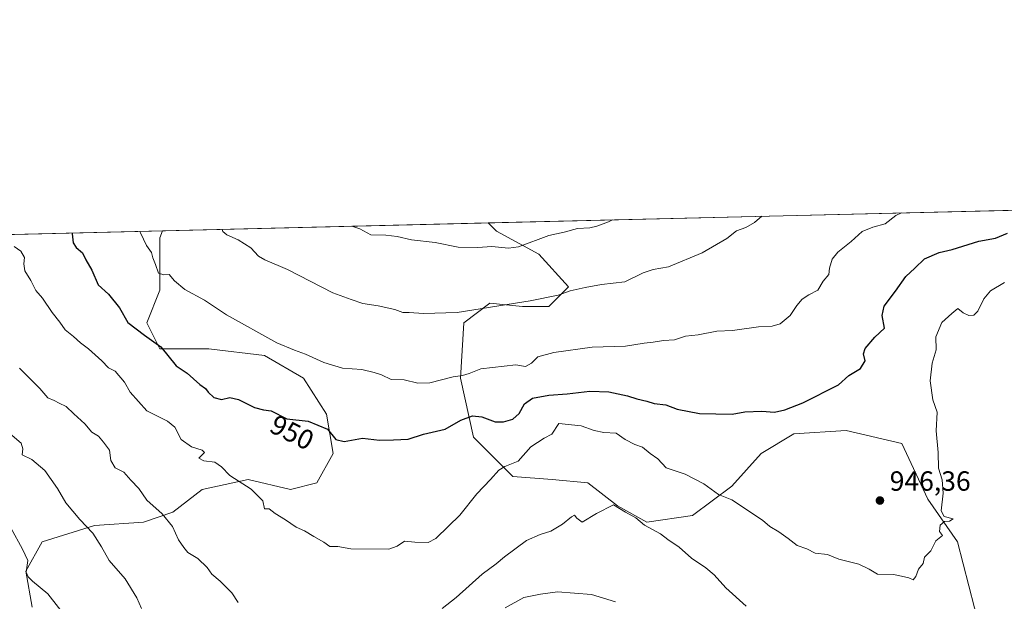
# Model space of a CAD drawing. Units: metres. Extents: x 665328 to 668794, y 4735040 to 4737436.
# Drawn here: x 665543 to 665897, y 4737226 to 4737436 of the extents above; entities that cross this region are included whole.
import ezdxf
from ezdxf.enums import TextEntityAlignment as Align

# ---------------------------------------------------------------- set-up
doc = ezdxf.new("R2010")
doc.units = ezdxf.units.M
doc.header["$MEASUREMENT"] = 0
for name, color, linetype, lineweight in [('Arbolado forestal CxS', 92, 'Continuous', 0), ('Comarca CxS', 21, 'Continuous', 0), ('Comunidad Autónoma CxS', 142, 'Continuous', 0), ('Curva de nivel maestra', 30, 'Continuous', 30), ('Curva de nivel normal', 30, 'Continuous', 0), ('Matorral CxS', 135, 'Continuous', 0), ('Municipio CxS', 4, 'Continuous', 0), ('Provincia CxS', 1, 'Continuous', 0), ('Punto de cota en terreno', 7, 'Continuous', 0), ('Rótulo de curva de nivel directora', 7, 'Continuous', 0), ('Rótulo de punto de cota en terreno', 7, 'Continuous', 0)]:
    doc.layers.add(name, color=color, linetype=linetype, lineweight=lineweight)
doc.styles.add('Style-Arial', font='txt')

# ---------------------------------------------------------------- blocks, each defined once
blk = doc.blocks.new('5PATER')
at = {"layer": 'Punto de cota en terreno', "linetype": 'Continuous', "lineweight": 0}
h = blk.add_hatch(color=51, dxfattribs=at)
edge = h.paths.add_edge_path()
edge.add_ellipse((0, 0), major_axis=(-0.1095731443231308, -0.1110710700762829), ratio=0.9994222409660322, start_angle=0, end_angle=360)

msp = doc.modelspace()

# ---------------------------------------------------------------- linework, layer by layer
at = {"layer": 'Arbolado forestal CxS', "color": 92, "linetype": 'Continuous', "lineweight": 0, "extrusion": (0.07585007492003554, 0.001836113562137926, 0.9971175431320082), "elevation": 60156.74743646898, "flags": 128}
msp.add_lwpolyline([(4719864.694040556, -777838.7519950832), (4719864.694040556, -778031.6339945283)], dxfattribs=at)
at = {"layer": 'Arbolado forestal CxS', "color": 92, "linetype": 'Continuous', "lineweight": 0, "extrusion": (-0.1097879742291488, -0.002657672062538649, 0.9939514764282349), "elevation": -84714.2571044975, "flags": 128}
msp.add_lwpolyline([(-4719864.559539973, 775176.6214703138), (-4719864.559539972, 775431.2459931562)], dxfattribs=at)
at = {"layer": 'Arbolado forestal CxS', "color": 92, "linetype": 'Continuous', "lineweight": 0}
for points in [[(665888.6536999998, 4737215.673699999, 942.639599999995), (665880.4128999999, 4737247.477299999, 944.3761999999989), (665869.8161000004, 4737262.791300001, 945.5662000000011), (665860.3973000003, 4737282.815099999, 946.2186999999976), (665840.3825000003, 4737287.5275, 947.9983000000066), (665821.5449000001, 4737286.3497, 948.6765000000015), (665809.7708999999, 4737279.283100001, 948.0097999999998), (665799.1749, 4737267.503699999, 945.4278000000049), (665785.0459000004, 4737256.903100001, 942.4939000000013), (665768.5630999999, 4737254.547700001, 939.8243999999978), (665757.9663000006, 4737260.437700001, 939.7783999999956), (665747.3702999996, 4737268.682700001, 940.9070999999967), (665734.4194999998, 4737269.861099999, 942.2124999999943), (665720.2906999999, 4737271.0393, 944.1012000000047), (665706.1628999999, 4737285.174500001, 948.2274000000034), (665701.4530999997, 4737306.3771, 955.0200000000042), (665702.6303000003, 4737326.401699999, 959.3545000000014), (665712.0493000001, 4737333.4693, 960.5706999999967), (665723.8230999997, 4737332.291099999, 959.9333999999944), (665733.2421000004, 4737332.290899999, 959.5495999999986), (665740.3069000002, 4737339.3577, 960.6061999999948), (665729.7100999998, 4737351.137700001, 963.6195000000008), (665714.4042999997, 4737359.382900001, 966.1959999999963), (665711.4391000001, 4737362.3498, 966.936799999996), (665903.7088000001, 4737367.004100001, 952.3024000000006)], [(665888.6536999998, 4737215.673699999, 942.639599999995), (665880.4128999999, 4737247.477299999, 944.3761999999989), (665869.8161000004, 4737262.791300001, 945.5662000000011), (665860.3973000003, 4737282.815099999, 946.2186999999976), (665840.3825000003, 4737287.5275, 947.9983000000066), (665821.5449000001, 4737286.3497, 948.6765000000015), (665809.7708999999, 4737279.283100001, 948.0097999999998), (665799.1749, 4737267.503699999, 945.4278000000049), (665785.0459000004, 4737256.903100001, 942.4939000000013), (665768.5630999999, 4737254.547700001, 939.8243999999978), (665757.9663000006, 4737260.437700001, 939.7783999999956), (665747.3702999996, 4737268.682700001, 940.9070999999967), (665734.4194999998, 4737269.861099999, 942.2124999999943), (665720.2906999999, 4737271.0393, 944.1012000000047), (665706.1628999999, 4737285.174500001, 948.2274000000034), (665701.4530999997, 4737306.3771, 955.0200000000042), (665702.6303000003, 4737326.401699999, 959.3545000000014), (665712.0493000001, 4737333.4693, 960.5706999999967), (665723.8230999997, 4737332.291099999, 959.9333999999944), (665733.2421000004, 4737332.290899999, 959.5495999999986), (665740.3069000002, 4737339.3577, 960.6061999999948), (665729.7100999998, 4737351.137700001, 963.6195000000008), (665714.4042999997, 4737359.382900001, 966.1959999999963), (665711.4390000004, 4737362.3499, 966.936799999996)], [(665328.0899999999, 4737353.07, 934.4661000000051), (665594.1270000003, 4737359.51, 956.104800000001), (665593.1355, 4737357.0305, 955.6138999999966), (665593.1355, 4737338.183700001, 953.0424000000058), (665588.4263000004, 4737326.404100001, 950.511400000003), (665593.1353000002, 4737316.981100001, 949.5350999999937), (665610.7959000004, 4737316.980699999, 951.9103000000032), (665630.8108999999, 4737314.624500001, 953.7210000000051), (665644.9395000003, 4737306.3781, 953.2823999999965), (665653.1804999998, 4737293.421499999, 950.8579000000027), (665655.5352999996, 4737279.286499999, 948.6392999999954), (665649.6482999995, 4737268.684900001, 947.0179000000062), (665640.2292999999, 4737266.329100001, 946.0418000000063), (665624.9234999996, 4737269.863299999, 945.0237000000053), (665608.4407000003, 4737266.3299, 942.8591000000015), (665597.8448999999, 4737258.085100001, 940.5516999999963), (665587.2477000002, 4737254.5515, 938.3341999999976), (665569.5871000001, 4737253.3739, 935.1120999999986), (665550.7490999997, 4737247.484300001, 931.324099999998), (665544.8620999996, 4737236.8839, 929.1293000000006), (665547.2169000005, 4737223.927100001, 927.8763000000035)], [(665594.1270000003, 4737359.5101, 956.104800000001), (665593.1355, 4737357.0305, 955.6138999999966), (665593.1355, 4737338.183700001, 953.0424000000058), (665588.4263000004, 4737326.404100001, 950.511400000003), (665593.1353000002, 4737316.981100001, 949.5350999999937), (665610.7959000004, 4737316.980699999, 951.9103000000032), (665630.8108999999, 4737314.624500001, 953.7210000000051), (665644.9395000003, 4737306.3781, 953.2823999999965), (665653.1804999998, 4737293.421499999, 950.8579000000027), (665655.5352999996, 4737279.286499999, 948.6392999999954), (665649.6482999995, 4737268.684900001, 947.0179000000062), (665640.2292999999, 4737266.329100001, 946.0418000000063), (665624.9234999996, 4737269.863299999, 945.0237000000053), (665608.4407000003, 4737266.3299, 942.8591000000015), (665597.8448999999, 4737258.085100001, 940.5516999999963), (665587.2477000002, 4737254.5515, 938.3341999999976), (665569.5871000001, 4737253.3739, 935.1120999999986), (665550.7490999997, 4737247.484300001, 931.324099999998), (665544.8620999996, 4737236.8839, 929.1293000000006), (665547.2169000005, 4737223.927100001, 927.8763000000035)]]:
    msp.add_polyline3d(points, dxfattribs=at)
at = {"layer": 'Comarca CxS', "color": 21, "linetype": 'Continuous', "lineweight": 0, "flags": 128}
msp.add_lwpolyline([(665904.5095000003, 4735052.333799998), (665383.670001253, 4735039.729982638), (665336.2595672423, 4737013.037888595), (665328.0900012531, 4737353.069982614), (666267.5877000006, 4737375.812700001), (666329.1959999999, 4737377.304099999), (668168.4154366053, 4737421.826371751), (668736.990001279, 4737435.589982615), (668780.7788723693, 4735650.59355881), (668793.740001278, 4735122.249982641), (665996.7184548528, 4735054.565137318)], close=True, dxfattribs=at)
at = {"layer": 'Comunidad Autónoma CxS', "color": 142, "linetype": 'Continuous', "lineweight": 0, "flags": 128}
msp.add_lwpolyline([(665904.5095000003, 4735052.333799998), (665383.670001253, 4735039.729982638), (665336.2595672423, 4737013.037888595), (665328.0900012531, 4737353.069982614), (666267.5877000006, 4737375.812700001), (666329.1959999999, 4737377.304099999), (668168.4154366053, 4737421.826371751), (668736.990001279, 4737435.589982615), (668780.7788723693, 4735650.59355881), (668793.740001278, 4735122.249982641), (665996.7184548528, 4735054.565137318)], close=True, dxfattribs=at)
at = {"layer": 'Curva de nivel maestra', "color": 30, "linetype": 'Continuous', "lineweight": 30, "elevation": 950, "flags": 128}
msp.add_lwpolyline([(665561.5225000001, 4737358.720699999), (665561.5899999999, 4737358.4801), (665561.9900000002, 4737355.210100001), (665563.0099999999, 4737353.520099999), (665565.3399999999, 4737351.610099999), (665566.4699999997, 4737349.0601), (665568.6399999997, 4737345.360099999), (665570.9600000001, 4737340.040100001), (665574.6900000004, 4737336.6801), (665578.6600000003, 4737331.7501), (665581.6799999997, 4737326.4801), (665587.6399999997, 4737321.940099999), (665593.54, 4737317.720100001), (665599.0700000003, 4737310.9001), (665602.9699999997, 4737308.1801), (665607.5099999999, 4737304.170100001), (665609.6100000005, 4737302.7501), (665610.5800000001, 4737301.3201), (665612.6299999999, 4737299.5001), (665615.3399999999, 4737298.7401), (665618.4000000004, 4737299.470100001), (665621.5, 4737298.700099999), (665627.2300000006, 4737295.8301), (665630.4900000002, 4737295.040100001), (665633.25, 4737294.630100001), (665638.9100000003, 4737291.770099999), (665646.5800000001, 4737290.940099999), (665653.5800000001, 4737288.0601), (665656.5800000001, 4737284.360099999), (665659.5599999997, 4737283.5801), (665666.1500000004, 4737284.8201), (665672.3200000003, 4737284.040100001), (665677.3600000005, 4737284.140100001), (665682.6399999997, 4737284.450099999), (665688.1699999999, 4737286.270099999), (665695.9000000004, 4737288.020099999), (665701.5700000003, 4737291.2501), (665705.7100000001, 4737292.860099999), (665709.1399999997, 4737292.460100001), (665713.9000000004, 4737290.720100001), (665716.9000000004, 4737290.620100001), (665720.2400000002, 4737291.6601), (665722.5499999998, 4737293.6601), (665724.4900000002, 4737297.200099999), (665727.3600000005, 4737299.1601), (665733.2599999999, 4737300.3101), (665739.9000000004, 4737300.770099999), (665748.04, 4737301.720100001), (665754.9000000004, 4737301.4801), (665761.5700000003, 4737300.100099999), (665764.9800000006, 4737298.9301), (665768.5499999998, 4737298.130100001), (665771.2000000002, 4737297.3201), (665775.3600000005, 4737296.7501), (665779.4900000002, 4737295.220100001), (665787.5, 4737293.6501), (665799.3399999999, 4737293.4801), (665803.9000000004, 4737294.2301), (665810.04, 4737294.550100001), (665814.54, 4737294.200099999), (665818.2400000002, 4737294.970100001), (665824.7199999997, 4737297.520099999), (665837.5599999997, 4737304.0601), (665841.3499999996, 4737307.390100001), (665845.5700000003, 4737309.9001), (665847.1699999999, 4737312.720100001), (665846.6100000005, 4737315.200099999), (665847.2100000001, 4737317.100099999), (665850.7400000002, 4737321.1601), (665854.1200000001, 4737324.390100001), (665853.2800000003, 4737329.050100001), (665854.0599999997, 4737332.390100001), (665858.0700000003, 4737337.720100001), (665861.8799999999, 4737343.050100001), (665865.1100000005, 4737346.050100001), (665868.5999999996, 4737349.460100001), (665873.8399999999, 4737351.7401), (665878.5499999998, 4737352.780099999), (665888.1900000004, 4737355.8201), (665894.1900000004, 4737356.9101), (665898.4800000006, 4737358.610099999)], dxfattribs=at)
at = {"layer": 'Curva de nivel normal', "color": 30, "linetype": 'Continuous', "lineweight": 0, "flags": 128}
for points, elevation in [([(665585.9205999998, 4737359.3113), (665586.1900000004, 4737358.840100001), (665588.3600000005, 4737354.1801), (665590.1600000003, 4737351.720100001), (665590.6399999997, 4737349.720100001), (665591.5499999998, 4737347.350099999), (665592.6200000001, 4737344.200099999), (665594.54, 4737343.630100001), (665596.5300000003, 4737343.8201), (665598.4900000002, 4737341.4301), (665602.1799999997, 4737338.3201), (665609.2800000003, 4737334.5701), (665617.2000000002, 4737329.270099999), (665635.2800000003, 4737319.200099999), (665641.5999999996, 4737316.530099999), (665645.6500000004, 4737315.120100001), (665652.2599999999, 4737312.090100001), (665658.9199999999, 4737310.0701), (665665.9600000001, 4737309.520099999), (665670.2999999998, 4737308.440099999), (665673.0300000003, 4737307.590100001), (665676.4400000004, 4737305.920100001), (665681.2000000002, 4737305.770099999), (665686.0599999997, 4737304.5801), (665690.4500000002, 4737304.690099999), (665698.7800000003, 4737306.9301), (665702.1399999997, 4737307.370100001), (665704.5999999996, 4737308.040100001), (665708.8300000001, 4737309.720100001), (665721.3399999999, 4737311.220100001), (665724.8899999997, 4737310.630100001), (665727.0099999999, 4737311.860099999), (665729.3399999999, 4737314.0701), (665735.0899999999, 4737315.6601), (665748.8200000003, 4737317.640100001), (665760.8399999999, 4737318.0001), (665767.6600000003, 4737319.0601), (665770.8399999999, 4737319.420100001), (665774.5700000003, 4737319.9901), (665778.5700000003, 4737320.200099999), (665782.54, 4737321.590100001), (665787.1100000005, 4737322.020099999), (665793.7599999999, 4737323.390100001), (665799.4100000003, 4737323.590100001), (665808.7400000002, 4737324.890100001), (665813.6500000004, 4737325.140100001), (665816.6299999999, 4737325.970100001), (665820.1900000004, 4737328.960100001), (665822.5599999997, 4737332.6501), (665824.5599999997, 4737334.9301), (665826.8899999997, 4737336.4101), (665830.0999999996, 4737338.170100001), (665832.0800000001, 4737341.390100001), (665834.1100000005, 4737343.720100001), (665834.3399999999, 4737346.050100001), (665835.3200000003, 4737349.3301), (665837.3600000005, 4737351.8301), (665842.1600000003, 4737355.6601), (665846.1699999999, 4737359.2601), (665849.9699999997, 4737360.8201), (665854.4299999997, 4737362.050100001), (665858.2300000006, 4737364.9801), (665860.3010999998, 4737365.953299999)], 955), ([(665809.9700999996, 4737364.7349), (665807.3200000003, 4737362.540100001), (665804.1900000004, 4737360.6801), (665800.9000000004, 4737359.4901), (665797.3899999997, 4737356.700099999), (665788.5199999996, 4737351.590100001), (665776.4000000004, 4737346.5601), (665770.8200000003, 4737345.600099999), (665767.2699999996, 4737344.420100001), (665760.6100000005, 4737341.090100001), (665752.1900000004, 4737340.210100001), (665746.3700000001, 4737339.050100001), (665740.9000000004, 4737337.840100001), (665736.5700000003, 4737336.370100001), (665726.5700000003, 4737334.2601), (665700.2400000002, 4737330.130100001), (665688.1699999999, 4737329.7501), (665682.9100000003, 4737330.130100001), (665680.6500000004, 4737330.110099999), (665677.7599999999, 4737331.100099999), (665671.7800000003, 4737332.470100001), (665666.2199999997, 4737333.360099999), (665662.0199999996, 4737334.720100001), (665655.4600000001, 4737337.120100001), (665639.1600000003, 4737345.5801), (665630.9500000002, 4737349.020099999), (665628.6299999999, 4737350.4301), (665625.9400000004, 4737353.420100001), (665621.4000000004, 4737356.290100001), (665617.2599999999, 4737358.0801), (665615.8799999999, 4737359.3201), (665615.5719999997, 4737360.029100001)], 960), ([(665662.3028999995, 4737361.160300001), (665665.1500000004, 4737360.190099999), (665669.1299999999, 4737358.030099999), (665674.5300000003, 4737357.940099999), (665678.6799999997, 4737357.4801), (665683.8200000003, 4737356.290100001), (665692.3099999997, 4737355.350099999), (665700.5700000003, 4737353.600099999), (665707.7100000001, 4737353.550100001), (665712.7300000006, 4737353.880100001), (665718.6900000004, 4737353.210100001), (665722.3799999999, 4737353.720100001), (665733.2400000002, 4737357.8101), (665738.7400000002, 4737358.9801), (665743.5899999999, 4737360.340100001), (665748.0800000001, 4737360.5601), (665750.5700000003, 4737361.130100001), (665754.7999999998, 4737362.7501), (665756.1613999996, 4737363.4323)], 965), ([(665540.6799999997, 4737353.8101), (665543.04, 4737352.170100001), (665544.3600000005, 4737349.9301), (665544.1100000005, 4737347.6601), (665544.5199999996, 4737345.050100001), (665546.6399999997, 4737341.610099999), (665548.5099999999, 4737337.9901), (665550.8899999997, 4737335.210100001), (665554.4000000004, 4737330.050100001), (665557.1500000004, 4737326.5701), (665559.0499999998, 4737323.850099999), (665562.0700000003, 4737321.380100001), (665564.5800000001, 4737319.090100001), (665567.4800000006, 4737316.970100001), (665572.2000000002, 4737312.630100001), (665574.6699999999, 4737310.1801), (665577.1200000001, 4737308.9301), (665580.4699999997, 4737304.940099999), (665582.4600000001, 4737301.360099999), (665588.4699999997, 4737294.6501), (665595.9699999997, 4737290.870100001), (665598.5999999996, 4737288.7401), (665600.8600000005, 4737284.3301), (665604.5800000001, 4737281.720100001), (665608.4500000002, 4737280.440099999), (665609.2800000003, 4737279.670100001), (665607.25, 4737277.640100001), (665609.04, 4737276.630100001), (665612.9000000004, 4737276.1601), (665615.3899999997, 4737274.4801), (665618.3600000005, 4737271.3201), (665626.0899999999, 4737266.440099999), (665630.2999999998, 4737262.1601), (665630.8600000005, 4737259.380100001), (665632.5499999998, 4737259.350099999), (665634.75, 4737257.590100001), (665638.4100000003, 4737255.3201), (665642.2999999998, 4737252.7601), (665645.29, 4737251.4101), (665648.6699999999, 4737249.3101), (665652.1799999997, 4737247.3301), (665654.3700000001, 4737245.790100001), (665657.2800000003, 4737245.7601), (665661.9100000003, 4737244.940099999), (665675.5800000001, 4737244.8101), (665678.6699999999, 4737245.9001), (665681.2699999996, 4737247.6501), (665685, 4737247.350099999), (665689.7999999998, 4737247.2501), (665692.6100000005, 4737248.630100001), (665697.0800000001, 4737253.0601), (665701.2599999999, 4737257.0601), (665707.3600000005, 4737264.770099999), (665712.2699999996, 4737269.9001), (665715.25, 4737273.2401), (665717.4100000003, 4737274.550100001), (665722.2400000002, 4737276.530099999), (665726.8200000003, 4737281.690099999), (665731.5800000001, 4737284.780099999), (665734.3799999999, 4737286.1801), (665736.8700000001, 4737290.020099999), (665744.9199999999, 4737289.2401), (665749.5499999998, 4737287.520099999), (665753.0499999998, 4737286.800100001), (665757.5199999996, 4737286.5701), (665760.8099999997, 4737284.350099999), (665764.2800000003, 4737282.4901), (665766.9500000002, 4737281.5101), (665769.7300000006, 4737279.220100001), (665772.4699999997, 4737277.290100001), (665775.5800000001, 4737274.140100001), (665782.3799999999, 4737271.8101), (665789.1200000001, 4737268.350099999), (665794.3300000001, 4737264.460100001), (665799.2000000002, 4737262.5701), (665810.2100000001, 4737255.270099999), (665812.8099999997, 4737252.9801), (665816.0599999997, 4737251.0801), (665819.4600000001, 4737248.630100001), (665822.7199999997, 4737246.140100001), (665826.2300000006, 4737244.9001), (665829.1600000003, 4737243.370100001), (665833.6399999997, 4737242.920100001), (665837.7599999999, 4737241.220100001), (665844.9699999997, 4737239.340100001), (665848.6699999999, 4737237.5701), (665851.6100000005, 4737235.7401), (665857.4500000002, 4737235.640100001), (665860.2400000002, 4737235.110099999), (665862.9900000002, 4737234.440099999), (665864.5300000003, 4737233.790100001), (665865.4699999997, 4737234.9901), (665866.4400000004, 4737237.5601), (665868.1100000005, 4737239.620100001), (665868.6200000001, 4737241.960100001), (665870.8499999996, 4737244.220100001), (665872.6500000004, 4737247.850099999), (665875.0499999998, 4737249.7601), (665873.9900000002, 4737251.110099999), (665874.1699999999, 4737253.450099999), (665875.7699999996, 4737254.720100001), (665877.54, 4737254.920100001), (665878.8600000005, 4737255.720100001), (665875.6100000005, 4737256.600099999), (665874.5599999997, 4737258.5601), (665875.2800000003, 4737264.9901), (665874.9600000001, 4737269.7301), (665873.6299999999, 4737273.960100001), (665873.5499999998, 4737279.6601), (665872.8200000003, 4737287.4801), (665873.0899999999, 4737294.170100001), (665871.5800000001, 4737298.5801), (665870.6500000004, 4737305.450099999), (665871.29, 4737311.8101), (665872.8200000003, 4737316.6501), (665872.5999999996, 4737321.300100001), (665874.8200000003, 4737326.420100001), (665878.3799999999, 4737329.720100001), (665880.5999999996, 4737331.540100001), (665882.5599999997, 4737329.970100001), (665884.5599999997, 4737328.970100001), (665886.3899999997, 4737329.0701), (665887.8200000003, 4737330.600099999), (665889.9699999997, 4737335.050100001), (665892.3399999999, 4737337.870100001), (665897.4400000004, 4737340.9101)], 945), ([(665542.6299999999, 4737309.960100001), (665549.9500000002, 4737302.7501), (665552.8399999999, 4737299.300100001), (665555.0800000001, 4737298.340100001), (665556.8600000005, 4737297.420100001), (665559.3799999999, 4737296.2601), (665562.1699999999, 4737293.5601), (665566.1100000005, 4737289.9301), (665568.7000000002, 4737286.9001), (665571.04, 4737285.4801), (665572.8600000005, 4737283.4001), (665575.0099999999, 4737280.440099999), (665575.5499999998, 4737276.690099999), (665577.0099999999, 4737274.050100001), (665580.2000000002, 4737272.4901), (665582.6500000004, 4737269.670100001), (665585.5599999997, 4737266.710100001), (665588.4100000003, 4737262.5001), (665593.9600000001, 4737257.540100001), (665597.7199999997, 4737252.9301), (665599.9199999999, 4737248.210100001), (665601.7699999996, 4737245.370100001), (665603.1799999997, 4737243.620100001), (665606.7800000003, 4737241.420100001), (665610.2100000001, 4737238.1801), (665611.8200000003, 4737235.770099999), (665614.8700000001, 4737233.2601), (665619.0300000003, 4737229.020099999), (665621.3799999999, 4737225.550100001)], 940), ([(665586.5899999999, 4737223.4001), (665584.8399999999, 4737227.3201), (665580.6500000004, 4737234.130100001), (665574.8899999997, 4737240.700099999), (665572.1299999999, 4737245.610099999), (665568.9699999997, 4737250.540100001), (665564.3799999999, 4737255.520099999), (665559.25, 4737261.440099999), (665556.2599999999, 4737266.6601), (665551.6699999999, 4737273.200099999), (665547.0700000003, 4737277.140100001), (665543.5099999999, 4737278.7601), (665543.8399999999, 4737280.970100001), (665543.1500000004, 4737282.950099999), (665536.5899999999, 4737288.630100001)], 935), ([(665694.8099999997, 4737223.360099999), (665699.8399999999, 4737227.350099999), (665709.2199999997, 4737235.8201), (665714.25, 4737239.4801), (665717.2800000003, 4737242.0101), (665725.2400000002, 4737247.9301), (665730.0999999996, 4737250.0601), (665733.9900000002, 4737251.290100001), (665738.2100000001, 4737253.8101), (665741.4000000004, 4737256.5001), (665742.5499999998, 4737257.0101), (665743.3099999997, 4737255.960100001), (665745.29, 4737254.4801), (665750.4100000003, 4737257.600099999), (665756.5700000003, 4737260.780099999), (665760.8300000001, 4737258.100099999), (665764.5999999996, 4737256.0801), (665767.6699999999, 4737253.4901), (665773.4400000004, 4737250.270099999), (665776.1100000005, 4737248.280099999), (665780.2599999999, 4737245.4801), (665784.7000000002, 4737241.550100001), (665789.8600000005, 4737238.090100001), (665792.8399999999, 4737235.5001), (665796.9699999997, 4737230.860099999), (665804.3700000001, 4737224.270099999)], 940), ([(665539.4800000006, 4737252.540100001), (665543.6500000004, 4737244.790100001), (665545.5999999996, 4737240.7401), (665545.04, 4737236.5101), (665545.7000000002, 4737234.840100001), (665547.3300000001, 4737233.290100001), (665552.8399999999, 4737228.670100001), (665561.3300000001, 4737217.7301)], 930), ([(665757.2599999999, 4737225.7601), (665748.6200000001, 4737228.450099999), (665736.4400000004, 4737229.380100001), (665730.2400000002, 4737228.5701), (665724.3099999997, 4737227.4301), (665717.54, 4737223.710100001)], 935)]:
    msp.add_lwpolyline(points, dxfattribs=dict(at, elevation=elevation))
at = {"layer": 'Matorral CxS', "color": 135, "linetype": 'Continuous', "lineweight": 0, "extrusion": (-0.0918901600540652, -0.002224405466460481, 0.9957666646888512), "elevation": -70747.30196391937, "flags": 128}
msp.add_lwpolyline([(-4719864.632269287, 776829.6179594678), (-4719864.632269287, 776947.4633051308)], dxfattribs=at)
at = {"layer": 'Matorral CxS', "color": 135, "linetype": 'Continuous', "lineweight": 0}
for points in [[(665547.2169000005, 4737223.927100001, 927.8763000000035), (665544.8620999996, 4737236.8839, 929.1293000000006), (665550.7490999997, 4737247.484300001, 931.324099999998), (665569.5871000001, 4737253.3739, 935.1120999999986), (665587.2477000002, 4737254.5515, 938.3341999999976), (665597.8448999999, 4737258.085100001, 940.5516999999963), (665608.4407000003, 4737266.3299, 942.8591000000015), (665624.9234999996, 4737269.863299999, 945.0237000000053), (665640.2292999999, 4737266.329100001, 946.0418000000063), (665649.6482999995, 4737268.684900001, 947.0179000000062), (665655.5352999996, 4737279.286499999, 948.6392999999954), (665653.1804999998, 4737293.421499999, 950.8579000000027), (665644.9395000003, 4737306.3781, 953.2823999999965), (665630.8108999999, 4737314.624500001, 953.7210000000051), (665610.7959000004, 4737316.980699999, 951.9103000000032), (665593.1353000002, 4737316.981100001, 949.5350999999937), (665588.4263000004, 4737326.404100001, 950.511400000003), (665593.1355, 4737338.183700001, 953.0424000000058), (665593.1355, 4737357.0305, 955.6138999999966), (665594.1270000003, 4737359.51, 956.104800000001), (665711.4391000001, 4737362.3498, 966.936799999996), (665714.4042999997, 4737359.382900001, 966.1959999999963), (665729.7100999998, 4737351.137700001, 963.6195000000008), (665740.3069000002, 4737339.3577, 960.6061999999948), (665733.2421000004, 4737332.290899999, 959.5495999999986), (665723.8230999997, 4737332.291099999, 959.9333999999944), (665712.0493000001, 4737333.4693, 960.5706999999967), (665702.6303000003, 4737326.401699999, 959.3545000000014), (665701.4530999997, 4737306.3771, 955.0200000000042), (665706.1628999999, 4737285.174500001, 948.2274000000034), (665720.2906999999, 4737271.0393, 944.1012000000047), (665734.4194999998, 4737269.861099999, 942.2124999999943), (665747.3702999996, 4737268.682700001, 940.9070999999967), (665757.9663000006, 4737260.437700001, 939.7783999999956), (665768.5630999999, 4737254.547700001, 939.8243999999978), (665785.0459000004, 4737256.903100001, 942.4939000000013), (665799.1749, 4737267.503699999, 945.4278000000049), (665809.7708999999, 4737279.283100001, 948.0097999999998), (665821.5449000001, 4737286.3497, 948.6765000000015), (665840.3825000003, 4737287.5275, 947.9983000000066), (665860.3973000003, 4737282.815099999, 946.2186999999976), (665869.8161000004, 4737262.791300001, 945.5662000000011), (665880.4128999999, 4737247.477299999, 944.3761999999989), (665888.6536999998, 4737215.673699999, 942.639599999995)], [(665888.6536999998, 4737215.673699999, 942.639599999995), (665880.4128999999, 4737247.477299999, 944.3761999999989), (665869.8161000004, 4737262.791300001, 945.5662000000011), (665860.3973000003, 4737282.815099999, 946.2186999999976), (665840.3825000003, 4737287.5275, 947.9983000000066), (665821.5449000001, 4737286.3497, 948.6765000000015), (665809.7708999999, 4737279.283100001, 948.0097999999998), (665799.1749, 4737267.503699999, 945.4278000000049), (665785.0459000004, 4737256.903100001, 942.4939000000013), (665768.5630999999, 4737254.547700001, 939.8243999999978), (665757.9663000006, 4737260.437700001, 939.7783999999956), (665747.3702999996, 4737268.682700001, 940.9070999999967), (665734.4194999998, 4737269.861099999, 942.2124999999943), (665720.2906999999, 4737271.0393, 944.1012000000047), (665706.1628999999, 4737285.174500001, 948.2274000000034), (665701.4530999997, 4737306.3771, 955.0200000000042), (665702.6303000003, 4737326.401699999, 959.3545000000014), (665712.0493000001, 4737333.4693, 960.5706999999967), (665723.8230999997, 4737332.291099999, 959.9333999999944), (665733.2421000004, 4737332.290899999, 959.5495999999986), (665740.3069000002, 4737339.3577, 960.6061999999948), (665729.7100999998, 4737351.137700001, 963.6195000000008), (665714.4042999997, 4737359.382900001, 966.1959999999963), (665711.4390000004, 4737362.3499, 966.936799999996)], [(665594.1270000003, 4737359.5101, 956.104800000001), (665593.1355, 4737357.0305, 955.6138999999966), (665593.1355, 4737338.183700001, 953.0424000000058), (665588.4263000004, 4737326.404100001, 950.511400000003), (665593.1353000002, 4737316.981100001, 949.5350999999937), (665610.7959000004, 4737316.980699999, 951.9103000000032), (665630.8108999999, 4737314.624500001, 953.7210000000051), (665644.9395000003, 4737306.3781, 953.2823999999965), (665653.1804999998, 4737293.421499999, 950.8579000000027), (665655.5352999996, 4737279.286499999, 948.6392999999954), (665649.6482999995, 4737268.684900001, 947.0179000000062), (665640.2292999999, 4737266.329100001, 946.0418000000063), (665624.9234999996, 4737269.863299999, 945.0237000000053), (665608.4407000003, 4737266.3299, 942.8591000000015), (665597.8448999999, 4737258.085100001, 940.5516999999963), (665587.2477000002, 4737254.5515, 938.3341999999976), (665569.5871000001, 4737253.3739, 935.1120999999986), (665550.7490999997, 4737247.484300001, 931.324099999998), (665544.8620999996, 4737236.8839, 929.1293000000006), (665547.2169000005, 4737223.927100001, 927.8763000000035)]]:
    msp.add_polyline3d(points, dxfattribs=at)
at = {"layer": 'Municipio CxS', "color": 4, "linetype": 'Continuous', "lineweight": 0, "flags": 128}
msp.add_lwpolyline([(665336.2595672423, 4737013.037888595), (665328.0900012531, 4737353.069982614), (666267.5877000006, 4737375.812700001)], dxfattribs=at)
at = {"layer": 'Provincia CxS', "color": 1, "linetype": 'Continuous', "lineweight": 0, "flags": 128}
msp.add_lwpolyline([(665904.5095000003, 4735052.333799998), (665383.670001253, 4735039.729982638), (665336.2595672423, 4737013.037888595), (665328.0900012531, 4737353.069982614), (666267.5877000006, 4737375.812700001), (666329.1959999999, 4737377.304099999), (668168.4154366053, 4737421.826371751), (668736.990001279, 4737435.589982615), (668780.7788723693, 4735650.59355881), (668793.740001278, 4735122.249982641), (665996.7184548528, 4735054.565137318)], close=True, dxfattribs=at)

# ---------------------------------------------------------------- block references
at = {"layer": 'Punto de cota en terreno', "color": 7, "linetype": 'Continuous', "lineweight": 0, "xscale": 10, "yscale": 10, "zscale": 10}
msp.add_blockref('5PATER', (665852.5199999996, 4737262.32, 946.3600000000006), dxfattribs=at)

# ---------------------------------------------------------------- texts
at = {"layer": 'Rótulo de curva de nivel directora', "color": 7, "linetype": 'Continuous', "lineweight": 0, "style": 'Style-Arial'}
msp.add_text('950', height=7.000000000000002, rotation=333.1925877720459, dxfattribs=at).set_placement((665640.7770429319, 4737286.875644924), align=Align.MIDDLE_CENTER)
at = {"layer": 'Rótulo de punto de cota en terreno', "color": 7, "linetype": 'Continuous', "lineweight": 0, "style": 'Style-Arial'}
msp.add_text('946,36', height=7.000000000000002, dxfattribs=at).set_placement((665856.0477999998, 4737265.847800001))

doc.saveas('drawing.dxf')
